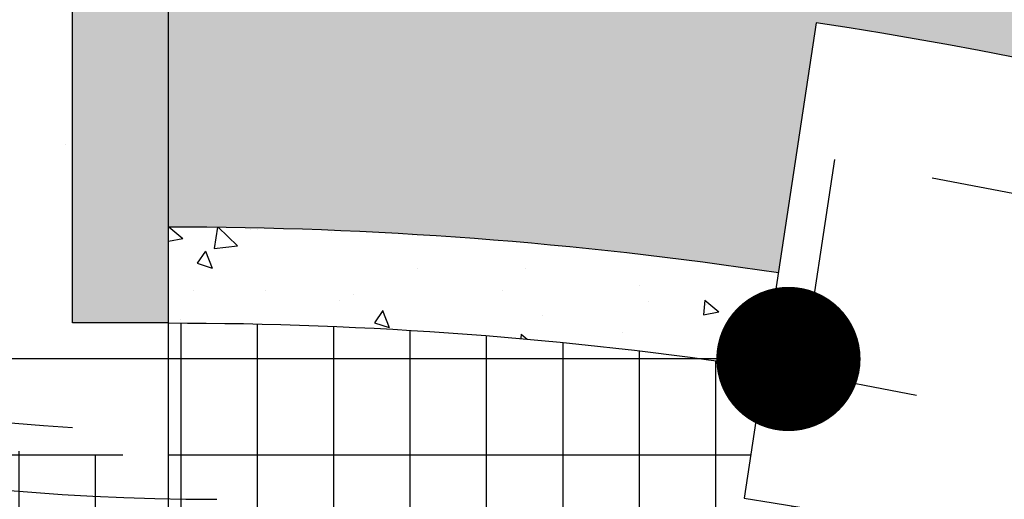
# Model space of a CAD drawing. Units: metres. Extents: x 493 to 1579, y -85 to 212.
# Drawn here: x 559 to 560, y 46 to 47 of the extents above; entities that cross this region are included whole.
import ezdxf

# ---------------------------------------------------------------- set-up
doc = ezdxf.new("R2010")
doc.units = ezdxf.units.M
doc.header["$MEASUREMENT"] = 0
doc.header["$PDMODE"] = 34
doc.linetypes.add('DASHED2', pattern=[0.375, 0.25, -0.125])
for name, color, linetype in [('AN_COTA', 8, 'Continuous'), ('AN_COTAS', 7, 'Continuous'), ('ARQ_HAT', 8, 'Continuous'), ('ARQ_PAGINAÇÃO', 8, 'Continuous'), ('ARQ_PISO', 8, 'Continuous'), ('ARQ_PROJEÇÃO', 8, 'DASHED2'), ('ARQ_VISTA0', 8, 'Continuous'), ('ARQ_VISTA1', 7, 'Continuous'), ('ARQ_VISTA2', 2, 'Continuous'), ('UR_ARBORIZAÇÃO', 64, 'Continuous')]:
    doc.layers.add(name, color=color, linetype=linetype)
doc.styles.add('ROMANS', font='romans.shx')
doc.dimstyles.new('Cota100', dxfattribs={"dimtxt": 0.18, "dimasz": 0.15, "dimexe": 0.1, "dimexo": 0.5, "dimgap": 0.05, "dimtad": 1, "dimdec": 3, "dimzin": 4, "dimdsep": 46, "dimtxsty": 'ROMANS', "dimblk": 'ARCHTICK', "dimcen": 2.5, "dimclrd": 8, "dimclre": 8, "dimclrt": 4, "dimazin": 0, "dimtfac": 1, "dimtdec": 3, "dimtix": 1, "dimtmove": 2, "dimatfit": 3, "dimldrblk": 'DOT', "dimfxl": 0.3, "dimfxlon": 1, "dimtolj": 1, "dimtzin": 4, "dimarcsym": 0})
doc.dimstyles.new('Cota200', dxfattribs={"dimtxt": 0.35, "dimasz": 0.25, "dimexe": 0.2, "dimexo": 0.5, "dimgap": 0.1, "dimtad": 1, "dimzin": 4, "dimdsep": 46, "dimtxsty": 'ROMANS', "dimblk": 'ARCHTICK', "dimcen": 3, "dimclrd": 256, "dimclre": 8, "dimclrt": 2, "dimazin": 0, "dimtfac": 1, "dimtix": 1, "dimtmove": 2, "dimatfit": 3, "dimldrblk": 'DOT', "dimfxl": 0.6, "dimfxlon": 1, "dimtolj": 1, "dimtzin": 4, "dimarcsym": 0})
pattern_1 = [(307.5, (0, 0), (0.5780471307039475, 0.01889800743288234), [0, -0.4559999999999999, 0, -0.5099999999999999, 0, -0.4874999999999999]), (277.5, (0, 0), (0.846643819568922, -0.5309330115803182), [0, -0.246, 0, -0.411, 0, -0.1575]), (237.5, (6.778420033280599e-17, 0.369), (0.001697716061089311, -0.9342425585254485), [0, -0.15, 0, -0.54, 0, -0.705]), (227.5, (6.778420033280599e-17, 0.369), (0.2633026694802746, -0.901837981371688), [0, -0.07499999999999998, 0, -0.3539999999999999, 0, -0.405])]
pattern_2 = [(270, (559.1814529229904, 48.34407886976075), (0.075, 3.557809429011183e-16), [0.007499999999999999, -0.04499999999999999])]

# ---------------------------------------------------------------- blocks, each defined once
blk = doc.blocks.new('_ArchTick')
at = {"color": 0, "linetype": 'ByBlock', "const_width": 0.15}
blk.add_lwpolyline([(-0.5, -0.5), (0.5, 0.5)], dxfattribs=at)
blk = doc.blocks.new('DOT')
at = {"color": 0, "linetype": 'ByBlock', "lineweight": -2}
blk.add_line((-0.5, 0), (-1, 0), dxfattribs=at)
at = {"color": 0, "linetype": 'ByBlock', "const_width": 0.5}
blk.add_lwpolyline([(-0.25, 0, 1), (0.25, 0, 1)], format="xyb", close=True, dxfattribs=at)
blk = doc.blocks.new('*D152')
at = {"layer": 'AN_COTA', "color": 8, "lineweight": -2, "ltscale": 10, "transparency": 16777216}
for p, q in [((566.4990195424194, 46.64663416116269), (566.6722246222677, 46.74663416273648)), ((567.5223901125685, 43.83494672068761), (567.7193516627501, 43.86967635860739))]:
    blk.add_line(p, q, dxfattribs=at)
at = {"layer": 'AN_COTA', "lineweight": -2, "ltscale": 10, "transparency": 16777216}
blk.add_arc((559.0377688250571, 42.33887896060872), 8.615510265517543, 10.00000069420493, 30.00000052060684, dxfattribs=at)
at = {"layer": 'Defpoints', "color": 0, "ltscale": 10, "transparency": 16777216}
for p in [(566.398984718611, 46.58887902749663), (567.2913372752264, 44.80983524788061), (567.4086347077871, 43.81488857220214), (559.0377688250571, 42.33887896060872)]:
    blk.add_point(p, dxfattribs=at)
at = {"layer": 'AN_COTA', "lineweight": -2, "ltscale": 10, "transparency": 16777216, "xscale": 0.25, "yscale": 0.25, "zscale": 0.25}
for p, rotation in [((566.4990195424194, 46.64663416116269), 120.0000005206068), ((567.5223901125685, 43.83494672068761), 280.000000694205)]:
    blk.add_blockref('_ArchTick', p, dxfattribs=dict(at, rotation=rotation))
at = {"layer": 'AN_COTA', "color": 2, "ltscale": 10, "transparency": 16777216, "insert": (567.3921156843498, 45.37961264442572), "char_height": 0.35, "attachment_point": 5, "rotation": 290.00000060740575, "style": 'ROMANS'}
blk.add_mtext('\\A1;20.00°', dxfattribs=at)
blk = doc.blocks.new('_Dot')
at = {"color": 0, "linetype": 'ByBlock', "lineweight": -2}
blk.add_line((-0.5, 0), (-1, 0), dxfattribs=at)
at = {"color": 0, "linetype": 'ByBlock', "const_width": 0.5}
blk.add_lwpolyline([(-0.25, 0, 1), (0.25, 0, 1)], format="xyb", close=True, dxfattribs=at)
blk = doc.blocks.new('*D153')
at = {"layer": 'AN_COTA', "color": 8, "lineweight": -2, "ltscale": 10, "transparency": 16777216}
for p, q in [((564.5757120348765, 48.93874275768042), (564.7042695558858, 49.09195164708291)), ((566.4990195424116, 46.64663416115812), (566.6722246222598, 46.74663416273188))]:
    blk.add_line(p, q, dxfattribs=at)
at = {"layer": 'AN_COTA', "lineweight": -2, "ltscale": 10, "transparency": 16777216}
blk.add_arc((559.0377688250572, 42.33887896060875), 8.615510265508384, 30.00000052060665, 50.00000034705238, dxfattribs=at)
at = {"layer": 'Defpoints', "color": 0, "ltscale": 10, "transparency": 16777216}
for p in [(564.501463467948, 48.85025676020999), (565.948469384888, 47.48370499337565), (566.3989847186112, 46.58887902749669), (559.0377688250572, 42.33887896060875)]:
    blk.add_point(p, dxfattribs=at)
at = {"layer": 'AN_COTA', "lineweight": -2, "ltscale": 10, "transparency": 16777216, "xscale": 0.25, "yscale": 0.25, "zscale": 0.25}
for p, rotation in [((564.5757120348765, 48.93874275768042), 140.0000003470524), ((566.4990195424116, 46.64663416115812), 300.0000005206066)]:
    blk.add_blockref('_ArchTick', p, dxfattribs=dict(at, rotation=rotation))
at = {"layer": 'AN_COTA', "color": 2, "ltscale": 10, "transparency": 16777216, "insert": (565.8482947671718, 48.05358885463616), "char_height": 0.35, "attachment_point": 5, "rotation": 310.00000043382937, "style": 'ROMANS'}
blk.add_mtext('\\A1;20.00°', dxfattribs=at)
blk = doc.blocks.new('*D154')
at = {"layer": 'AN_COTA', "color": 8, "lineweight": -2, "ltscale": 10, "transparency": 16777216}
for p, q in [((561.9844468563703, 50.4348103903375), (561.9160428282743, 50.24687186597316)), ((564.5757120348769, 48.93874275768096), (564.7042695558862, 49.09195164708345))]:
    blk.add_line(p, q, dxfattribs=at)
at = {"layer": 'AN_COTA', "lineweight": -2, "ltscale": 10, "transparency": 16777216}
blk.add_arc((559.0377688250574, 42.33887896060875), 8.615510265509057, 50.00000034705229, 70.00000017353223, dxfattribs=at)
at = {"layer": 'Defpoints', "color": 0, "ltscale": 10, "transparency": 16777216}
for p in [(562.0047935437123, 50.49071245489722), (563.7720690302815, 49.53703280044195), (564.501463467948, 48.85025676020996), (559.0377688250574, 42.33887896060875)]:
    blk.add_point(p, dxfattribs=at)
at = {"layer": 'AN_COTA', "lineweight": -2, "ltscale": 10, "transparency": 16777216, "xscale": 0.25, "yscale": 0.25, "zscale": 0.25}
for p, rotation in [((561.9844468563703, 50.4348103903375), 160.0000001735322), ((564.5757120348769, 48.93874275768096), 320.0000003470523)]:
    blk.add_blockref('_ArchTick', p, dxfattribs=dict(at, rotation=rotation))
at = {"layer": 'AN_COTA', "color": 2, "ltscale": 10, "transparency": 16777216, "insert": (563.4830239228337, 50.03828672334049), "char_height": 0.35, "attachment_point": 5, "rotation": 330.0000002602921, "style": 'ROMANS'}
blk.add_mtext('\\A1;20.00°', dxfattribs=at)
blk = doc.blocks.new('*D155')
at = {"layer": 'AN_COTA', "color": 8, "lineweight": -2, "ltscale": 10, "transparency": 16777216}
for p, q in [((559.0377688250571, 50.95438922614855), (559.037768825057, 50.75438922614856)), ((561.9844468563807, 50.43481039036641), (561.9160428282847, 50.24687186600204))]:
    blk.add_line(p, q, dxfattribs=at)
at = {"layer": 'AN_COTA', "lineweight": -2, "ltscale": 10, "transparency": 16777216}
blk.add_arc((559.0377688250572, 42.33887896060875), 8.61551026553982, 70.00000017353237, 90.000000000001, dxfattribs=at)
at = {"layer": 'Defpoints', "color": 0, "ltscale": 10, "transparency": 16777216}
for p in [(559.0377688250571, 51.18887897350756), (561.0246422099082, 50.72215703593184), (562.0047935437123, 50.49071245489718), (559.0377688250572, 42.33887896060875)]:
    blk.add_point(p, dxfattribs=at)
at = {"layer": 'AN_COTA', "lineweight": -2, "ltscale": 10, "transparency": 16777216, "xscale": 0.25, "yscale": 0.25, "zscale": 0.25}
for p, rotation in [((559.0377688250571, 50.95438922614855), 180.000000000001), ((561.9844468563807, 50.43481039036641), 340.0000001735323)]:
    blk.add_blockref('_ArchTick', p, dxfattribs=dict(at, rotation=rotation))
at = {"layer": 'AN_COTA', "color": 2, "ltscale": 10, "transparency": 16777216, "insert": (560.5815897179385, 51.09432240068489), "char_height": 0.35, "attachment_point": 5, "rotation": 350.0000000867664, "style": 'ROMANS'}
blk.add_mtext('\\A1;20.00°', dxfattribs=at)
blk = doc.blocks.new('*D75')
at = {"layer": 'AN_COTA', "color": 8, "lineweight": -2, "ltscale": 10, "transparency": 16777216}
for p, q in [((569.1457324759655, 51.29255211489219), (569.3457324759655, 51.29255211489219)), ((568.5457324759656, 33.29282434123137), (569.3457324759655, 33.29282434123137))]:
    blk.add_line(p, q, dxfattribs=at)
at = {"layer": 'AN_COTA', "lineweight": -2, "ltscale": 10, "transparency": 16777216}
blk.add_line((569.1457324759655, 33.29282434123137), (569.1457324759655, 51.29255211489219), dxfattribs=at)
at = {"layer": 'Defpoints', "color": 0, "ltscale": 10, "transparency": 16777216}
for p in [(569.0403298129484, 51.29255211489219), (569.1457324759655, 51.29255211489219), (559.7540989977813, 33.29282434123137)]:
    blk.add_point(p, dxfattribs=at)
at = {"layer": 'AN_COTA', "lineweight": -2, "ltscale": 10, "transparency": 16777216, "xscale": 0.25, "yscale": 0.25, "zscale": 0.25}
for p, rotation in [((569.1457324759655, 51.29255211489219), 90), ((569.1457324759655, 33.29282434123137), 270)]:
    blk.add_blockref('_ArchTick', p, dxfattribs=dict(at, rotation=rotation))
at = {"layer": 'AN_COTA', "color": 2, "ltscale": 10, "transparency": 16777216, "insert": (568.8707324759654, 42.29268822806161), "char_height": 0.35, "attachment_point": 5, "rotation": 90, "style": 'ROMANS'}
blk.add_mtext('\\A1;18.00', dxfattribs=at)
blk = doc.blocks.new('*D167')
at = {"layer": 'AN_COTA', "color": 8, "lineweight": -2, "ltscale": 10, "transparency": 16777216}
for p, q in [((552.7837681506284, 51.29255211489215), (551.9837681506284, 51.29255211489215)), ((552.7837681506284, 46.47618559657529), (551.9837681506284, 46.47618559657529))]:
    blk.add_line(p, q, dxfattribs=at)
at = {"layer": 'AN_COTA', "lineweight": -2, "ltscale": 10, "transparency": 16777216}
blk.add_line((552.1837681506285, 51.29255211489215), (552.1837681506285, 46.47618559657529), dxfattribs=at)
at = {"layer": 'Defpoints', "color": 0, "ltscale": 10, "transparency": 16777216}
for p in [(559.15776882506, 51.29255211489215), (552.1837681506285, 46.47618559657529), (559.037768825092, 46.47618559657529)]:
    blk.add_point(p, dxfattribs=at)
at = {"layer": 'AN_COTA', "lineweight": -2, "ltscale": 10, "transparency": 16777216, "xscale": 0.25, "yscale": 0.25, "zscale": 0.25}
for p, rotation in [((552.1837681506285, 51.29255211489215), 90), ((552.1837681506285, 46.47618559657529), 270)]:
    blk.add_blockref('_ArchTick', p, dxfattribs=dict(at, rotation=rotation))
at = {"layer": 'AN_COTA', "color": 2, "ltscale": 10, "transparency": 16777216, "insert": (551.9087681506284, 48.88436885573355), "char_height": 0.35, "attachment_point": 5, "rotation": 90, "style": 'ROMANS'}
blk.add_mtext('\\A1;4.82', dxfattribs=at)
blk = doc.blocks.new('*D168')
at = {"layer": 'AN_COTA', "color": 8, "lineweight": -2, "ltscale": 10, "transparency": 16777216}
for p, q in [((552.7837681506286, 46.47618559657529), (551.9837681506286, 46.47618559657529)), ((552.7837681506286, 44.83837891055587), (551.9837681506286, 44.83837891055587))]:
    blk.add_line(p, q, dxfattribs=at)
at = {"layer": 'AN_COTA', "lineweight": -2, "ltscale": 10, "transparency": 16777216}
blk.add_line((552.1837681506287, 46.47618559657529), (552.1837681506287, 44.83837891055587), dxfattribs=at)
at = {"layer": 'Defpoints', "color": 0, "ltscale": 10, "transparency": 16777216}
for p in [(559.0377688250919, 46.47618559657529), (552.1837681506287, 44.83837891055587), (559.08776882506, 44.83837891055587)]:
    blk.add_point(p, dxfattribs=at)
at = {"layer": 'AN_COTA', "lineweight": -2, "ltscale": 10, "transparency": 16777216, "xscale": 0.25, "yscale": 0.25, "zscale": 0.25}
for p, rotation in [((552.1837681506287, 46.47618559657529), 90), ((552.1837681506287, 44.83837891055587), 270)]:
    blk.add_blockref('_ArchTick', p, dxfattribs=dict(at, rotation=rotation))
at = {"layer": 'AN_COTA', "color": 2, "ltscale": 10, "transparency": 16777216, "insert": (551.9087681506286, 45.65728225356542), "char_height": 0.35, "attachment_point": 5, "rotation": 90, "style": 'ROMANS'}
blk.add_mtext('\\A1;1.64', dxfattribs=at)

msp = doc.modelspace()

# ---------------------------------------------------------------- hatches: boundary and pattern name
at = {"layer": 'AN_COTA', "ltscale": 10}
h = msp.add_hatch(dxfattribs=at)
h.set_pattern_fill('ACAD_ISO07W100', color=256, scale=0.015, angle=-89.99999999999973, style=0)
h.set_pattern_definition([(270, (559.0377688250562, 46.47618559657528), (0.075, 3.557809429011183e-16), [0.007499999999999999, -0.04499999999999999])])
h.paths.add_polyline_path([(563.379618946861, 43.52139218236515, 0.3494190227373111), (563.0418944379225, 44.39240716257881, -0.003634363168188894), (563.0713232242141, 44.3339826944848, -0.0483968990372862)], flags=17)
h.paths.add_polyline_path([(563.429947059614, 43.3180471564392, -0.05204041569417041), (563.5374777719961, 42.3900589638415, 0.3494190227434559)], flags=17)
h.paths.add_polyline_path([(563.5374777719961, 42.28769895731783, -0.05204041569444716), (563.4299470596104, 41.35971076471287, 0.3494190227458182)], flags=17)
h.paths.add_polyline_path([(563.3796189468592, 41.15636573880145, -0.04839689903747763), (563.0713232242014, 40.34377522668181, -0.003634363169487164), (563.0418944378996, 40.28535075856597, 0.3494190227499995)], flags=17)
edge = h.paths.add_edge_path()
edge.add_arc((559.0377688250599, 42.33887896058692), 4.237306636001828, 269.9999999999634, 274.3012223270275)
edge.add_line((559.3555668244089, 38.11350655580278), (559.4230696476043, 37.21600384357404))
edge.add_arc((559.0377688249998, 42.33887896058692), 5.1373442738834, -89.99999999936068, -85.69877767225711, ccw=False)
edge.add_line((559.0377688250572, 37.20153468670284), (559.0377688250572, 38.10157232458548))
edge = h.paths.add_edge_path()
edge.add_arc((559.0377688250617, 42.33887896057965), 4.237306636002612, 81.3975553458959, 85.6987776729977)
edge.add_line((559.3555668244087, 46.56425136536378), (559.4230696476039, 47.46175407758525))
edge.add_arc((559.0377688250917, 42.33887896058692), 5.137344273869901, 81.39755534615767, 85.69877767326722, ccw=False)
edge.add_line((559.8062000966091, 47.41842811077183), (559.7856564792472, 47.28262895999612))
edge.add_arc((559.0377688250754, 42.33887896057237), 5.000000000007224, -81.39755548862689, 81.39755534602119, ccw=False)
edge.add_line((559.7856564669426, 37.39512895928598), (559.8062000843017, 37.25932980851755))
edge.add_arc((559.0377688251981, 42.33887896058692), 5.137344273870385, -85.69877767446212, -81.39755548619058, ccw=False)
edge.add_line((559.423069647604, 37.21600384357405), (559.3555668244087, 38.11350655579552))
edge.add_arc((559.0377688250771, 42.33887896057965), 4.237306636000105, -85.69877767320564, -81.39755551437663)
edge.add_line((559.6715746767667, 38.14924202286598), (559.7108677015211, 37.88950395924436))
edge.add_arc((559.037768825069, 42.3388789605651), 4.499999999984079, -81.39755550440249, -27.15115965250848)
edge.add_arc((562.6636559842807, 40.93298929371484), 0.7500000000035428, -59.71391395778997, 17.32763012370982)
edge.add_arc((559.0377688250944, 42.3388789605651), 4.499999999948944, -15.23512418321565, -12.56769355937054)
edge.add_arc((562.9008257734265, 41.89124690130664), 0.7499999999993742, -45.13044786620296, 31.91109621655483)
edge.add_arc((559.0377688250518, 42.33887896069607), 4.499999999994782, -0.651658091482675, 0.6516580885185429)
edge.add_arc((562.9008257734293, 42.78651101984541), 0.7499999999974888, -31.91109621608246, 45.13044786610503)
edge.add_arc((559.0377688250198, 42.33887896053599), 4.500000000036758, 12.56769355978484, 15.23512418377416)
edge.add_arc((562.6636559842807, 43.74476862745176), 0.7500000000007415, -17.32763012372997, 59.71391395757021)
edge.add_arc((559.037768825059, 42.33887896057965), 4.499999999998382, 27.15115965262105, 81.39755534585348)
edge.add_line((559.7108677138257, 46.78825396005229), (559.6715746890712, 46.52851589643066))
edge = h.paths.add_edge_path()
edge.add_arc((559.0377688251564, 42.33887896057237), 4.23730663600261, 85.69877767428045, 90.0000000013407)
edge.add_line((559.0377688250571, 46.57618559657381), (559.0377688250571, 47.47622323445645))
edge.add_arc((559.037768824999, 42.33887896057237), 5.137344273886423, 85.69877767224762, 89.99999999935119, ccw=False)
edge.add_line((559.423069647604, 47.46175407758526), (559.3555668244088, 46.56425136536379))
at = {"layer": 'ARQ_HAT'}
h = msp.add_hatch(dxfattribs=at)
h.set_pattern_fill('AR-CONC', color=256, scale=0.002, angle=-89.99999999999973, style=0)
h.set_pattern_definition([(320.0000000000002, (558.9377688250568, 51.28887896058401), (-0.03187817107780441, -0.3643693379920083), [0.03809999999999999, -0.4191]), (265.0000000000003, (558.9377688250568, 51.28887896058401), (0.3821132857643595, 0.0704856519513358), [0.03048, -0.33528]), (10.45100000000026, (558.9351123250569, 51.25851496058564), (0.3502333756405852, -0.2938850033319167), [0.03238, -0.3561799999999999]), (316.1842000000003, (559.0393688250568, 51.28887896058401), (-0.08408465586545172, -0.5421580817842602), [0.05714999999999999, -0.6286499999999999]), (6.635600000000244, (559.0323618250566, 51.24369916058455), (0.4948511117801007, -0.4748084689324719), [0.04856999999999995, -0.5342699999999992]), (261.1840000000002, (559.0393688250568, 51.28887896058401), (0.4948502357211976, -0.4748092116278656), [0.04572, -0.50292]), (291.0000000000003, (559.0139688250572, 51.23807896058675), (-0.2045310370335235, -0.3032297596707674), [0.0381, -0.4191]), (236.0000000000003, (559.0139688250572, 51.23807896058675), (0.3683759322446392, -0.1236040566952924), [0.03047999999999999, -0.3352799999999999]), (341.4514000000003, (558.9969246250564, 51.21280996058155), (0.163845715432117, -0.4268329815402482), [0.03238000000000001, -0.35618]), (307.5000000000003, (558.9377688250568, 51.28887896058401), (0.1691100777463062, -0.006177206501182819), [0, -0.331216, 0, -0.3403599999999999, 0, -0.33655]), (277.5000000000002, (558.9377688250568, 51.28887896058401), (0.2003611496362397, -0.1336393250206105), [0, -0.194056, 0, -0.3235959999999999, 0, -0.12827]), (237.5000000000002, (558.9377688250568, 51.40216296058313), (-0.01145748798534562, -0.2711811903337428), [0, -0.127, 0, -0.39624, 0, -0.5257799999999999]), (227.5000000000003, (558.9377688250569, 51.45296296058038), (0.05085298206666745, -0.2962583627720359), [0, -0.1651, 0, -0.263144, 0, -0.37338])])
h.paths.add_polyline_path([(564.1758787970919, 49.66706604302271), (564.1184255415562, 49.58521785198354, -0.7329914189790423), (559.0377688250572, 33.4888789605811), (559.0377688250827, 38.20157232458402), (558.9377688250823, 38.20157232458402), (558.9377688250569, 33.38943763723179, 0.7372920439527179)])
h.paths.add_polyline_path([(564.1184255415562, 49.58521785198354), (564.1758787970919, 49.66706604302271, 0.1512169223140991), (559.1377688250575, 51.2883202839275), (559.1377688250575, 51.18831397079154, -0.1511830760708044)])
h.paths.add_polyline_path([(559.0377688250826, 46.47618559657528), (559.0377688250826, 46.47618563816465), (559.0377688250571, 51.18887896057819, -0.00282492638668308), (559.1377688250575, 51.18831397079154), (559.1377688250575, 51.2883202839275, 0.005586766547283839), (558.9377688250568, 51.2883202839275), (558.9377688250822, 46.47618559657528)])
at = {"layer": 'ARQ_HAT', "ltscale": 10}
h = msp.add_hatch(dxfattribs=at)
h.set_pattern_fill('ACAD_ISO07W100', color=256, scale=0.015, angle=-89.99999999999973, style=0)
h.set_pattern_definition([(270, (559.3251369229864, 50.35565633882467), (0.075, 3.557809429011183e-16), [0.007499999999999999, -0.04499999999999999])])
h.paths.add_polyline_path([(564.7527698509838, 49.09619079840741), (564.526606951237, 48.82907587784392, -0.6443075102808485), (560.3091778248715, 33.93450395971556), (560.2698990170292, 34.19414804551159, -0.03755288303161684), (559.0377688250572, 34.10147727747787), (559.0377688250572, 33.4888789605811, 0.6987591305778239)])
h.paths.add_polyline_path([(564.526606951237, 48.82907587784392), (564.7527698509838, 49.09619079840741, 0.1744176487962756), (559.1377688250575, 51.18831397079154), (559.1377688250575, 50.57567363379891, -0.0345139282694386), (560.2698990293545, 50.48360987378507), (560.3091778372008, 50.74325395959565, -0.1388466833949367)])
h.paths.add_polyline_path([(559.1377688250575, 50.57567363379891), (559.1377688250575, 51.18831397079154, 0.002824926386683079), (559.0377688250571, 51.18887896057819), (559.0377688250571, 50.57628064368143, -0.003035021457252903)])
h = msp.add_hatch(dxfattribs=at)
h.set_pattern_fill('ACAD_ISO07W100', color=256, scale=0.015, angle=-89.99999999999973, style=0)
h.set_pattern_definition(pattern_2)
edge = h.paths.add_edge_path()
edge.add_arc((559.0377688250982, 42.33887896057237), 7.237387909039544, 81.39755534602635, 85.6987776731844)
edge.add_line((559.5805729210658, 49.55588301068744), (559.6480739544747, 50.45336192631473))
edge.add_arc((559.0377688250882, 42.33887896057237), 8.137401683113266, 81.39755534589762, 85.6987776730636, ccw=False)
edge.add_line((560.2549412762709, 50.3847348737963), (560.2343890717774, 50.24887895963727))
edge.add_arc((559.0377688250289, 42.33887896057965), 8.000000000001478, 49.78042999593572, 81.39755534547908, ccw=False)
edge.add_line((564.2035170890911, 48.44748312784759), (563.88042721957, 48.06589036914192))
edge.add_arc((559.0377688250209, 42.33887896057237), 7.500000000007381, 49.78273709881345, 81.39755534542901)
edge.add_line((560.1596003063557, 49.75450395970071), (560.1203194382213, 49.49484625479633))
edge = h.paths.add_edge_path()
edge.add_arc((559.0377688250417, 42.33887896057965), 7.237387909039544, 85.69877767273489, 89.20831101652853)
edge.add_line((559.1377688250575, 49.57557597965749), (559.1377688250575, 50.47566617373193))
edge.add_arc((559.0377688251353, 42.33887896057965), 8.137401683105683, 85.69877767339187, 89.29587816955882, ccw=False)
edge.add_line((559.6480739544747, 50.45336192631473), (559.5805729210658, 49.55588301068744))
edge = h.paths.add_edge_path()
edge.add_arc((559.0377688253072, 42.33887896057965), 7.237387909039545, 89.20831101863126, 90.00000000198081)
edge.add_line((559.0377688250571, 49.57626686961699), (559.0377688250571, 50.47628064368288))
edge.add_arc((559.0377688247926, 42.33887896057237), 8.137401683110038, 89.29587816714542, 89.99999999813679, ccw=False)
edge.add_line((559.1377688250574, 50.47566617373193), (559.1377688250574, 49.57557597965749))
edge = h.paths.add_edge_path()
edge.add_arc((559.0377688250808, 42.33887896058692), 7.237387909039565, -85.69877767304023, -81.39755544453914)
edge.add_line((560.1203194259004, 35.18291166450032), (560.1596002940349, 34.92325395959594))
edge.add_arc((559.0377688250226, 42.33887896057965), 7.500000000005427, -81.39755544062834, 49.78273709878816)
edge.add_line((563.8804272195699, 48.06589036914192), (564.203517089091, 48.44748312784759))
edge.add_arc((559.0377688250335, 42.33887896057965), 7.999999999998772, -81.39755543478759, 49.78042999596062, ccw=False)
edge.add_line((560.2343890594519, 34.42887895965939), (560.2549412639445, 34.29302304550035))
edge.add_arc((559.0377688250608, 42.33887896057965), 8.13740168310549, -85.6987776728613, -81.39755543347542, ccw=False)
edge.add_line((559.6480739544758, 34.22439599484457), (559.5805729210668, 35.12187491047185))
edge = h.paths.add_edge_path()
edge.add_arc((559.0377688250917, 42.33887896058692), 7.237387909039564, 269.9999999997268, 274.3012223268738)
edge.add_line((559.5805729210668, 35.12187491047185), (559.6480739544758, 34.22439599484456))
edge.add_arc((559.0377688250799, 42.33887896058692), 8.137401683108182, -90.00000000015979, -85.69877767299931, ccw=False)
edge.add_line((559.0377688250572, 34.20147727747641), (559.0377688250572, 35.10149105154229))
h = msp.add_hatch(dxfattribs=at)
h.set_pattern_fill('ACAD_ISO07W100', color=256, scale=0.015, angle=-89.99999999999973, style=0)
h.set_pattern_definition(pattern_2)
edge = h.paths.add_edge_path()
edge.add_arc((559.0377688252337, 42.33887896057237), 6.237369646359578, 85.6987776744909, 89.08137183660558)
edge.add_line((559.1377688250575, 48.57544693546331), (559.1377688250575, 49.47556629883727))
edge.add_arc((559.0377688251909, 42.33887896057237), 7.13738790903778, 85.69877767393149, 89.19721815790132, ccw=False)
edge.add_line((559.5730729210271, 49.45616465731834), (559.5055715509733, 48.55868126572565))
edge = h.paths.add_edge_path()
edge.add_arc((559.0377688254491, 42.33887896057965), 6.237369646359578, 89.081371838586, 90.0000000036017)
edge.add_line((559.0377688250571, 48.57624860694155), (559.0377688250571, 49.47626686961845))
edge.add_arc((559.0377688248234, 42.33887896057965), 7.137387909043562, 89.1972181549516, 89.99999999812451, ccw=False)
edge.add_line((559.1377688250575, 49.47556629883727), (559.1377688250575, 48.57544693547059))
edge = h.paths.add_edge_path()
edge.add_arc((559.0377688251717, 42.33887896057965), 6.237369646359579, 81.3975553467828, 85.69877767391934)
edge.add_line((559.5055715509733, 48.55868126572565), (559.5730729210271, 49.45616465731834))
edge.add_arc((559.037768825039, 42.33887896057237), 7.137387909046866, 81.39755534556667, 85.69877767271572, ccw=False)
edge.add_line((560.1053616851367, 49.39597125480756), (560.0848115409343, 49.26012895975688))
edge.add_arc((559.037768825098, 42.3388789605942), 6.999999999982639, 49.78537378829509, 81.3975553460192, ccw=False)
edge.add_line((563.5573373410878, 47.68429759985701), (563.2342474515342, 47.30270481748993))
edge.add_arc((559.0377688250835, 42.33887896057965), 6.499999999997599, 49.78841612197049, 81.39755534596503)
edge.add_line((560.0100227755117, 48.76575395982032), (559.9707391756926, 48.50607819770627))
edge = h.paths.add_edge_path()
edge.add_arc((559.0377688250708, 42.3388789605651), 6.237369646359578, -85.69877767297571, -81.39755546024219)
edge.add_line((559.9707391633782, 36.17167972159766), (560.0100227631973, 35.91200395947632))
edge.add_arc((559.037768825078, 42.33887896057965), 6.500000000001164, -81.39755545570117, 49.78841612193373)
edge.add_line((563.2342474515342, 47.30270481748993), (563.5573373410878, 47.68429759985701))
edge.add_arc((559.0377688250908, 42.3388789605942), 6.999999999987421, -81.3975554479789, 49.785373788249615, ccw=False)
edge.add_line((560.0848115286125, 35.41762895955433), (560.1053616728167, 35.2817866644891))
edge.add_arc((559.0377688250235, 42.33887896057965), 7.137387909042963, -85.6987776725797, -81.39755544545818, ccw=False)
edge.add_line((559.573072921028, 35.22159326384096), (559.5055715509742, 36.11907665543364))
edge = h.paths.add_edge_path()
edge.add_arc((559.0377688250871, 42.3388789605651), 6.237369646359579, 269.9999999997246, 274.3012223268744)
edge.add_line((559.5055715509742, 36.11907665543364), (559.573072921028, 35.22159326384096))
edge.add_arc((559.0377688251235, 42.33887896058692), 7.137387909043999, -90.00000000053268, -85.698777673385, ccw=False)
edge.add_line((559.0377688250572, 35.20149105154083), (559.0377688250572, 36.10150931421045))
h = msp.add_hatch(dxfattribs=at)
h.set_pattern_fill('ACAD_ISO07W100', color=256, scale=0.015, angle=-89.99999999999973, style=0)
h.set_pattern_definition([(270, (559.1096108740255, 47.41013223316801), (0.075, 3.557809429011183e-16), [0.007499999999999999, -0.04499999999999999])])
edge = h.paths.add_edge_path()
edge.add_arc((559.0377688250527, 42.33887896057237), 5.237344273882224, 81.39755534574284, 85.69877767284062)
edge.add_line((559.4305696476437, 47.56147243096162), (559.4980715509333, 48.45896291234927))
edge.add_arc((559.0377688251126, 42.33887896057965), 6.137369646365287, 81.39755534625039, 85.69877767338971, ccw=False)
edge.add_line((559.9557814226081, 48.40720319771023), (559.9352340100912, 48.2713789598765))
edge.add_arc((559.0377688250591, 42.33887896057237), 6.000000000005278, 49.79196551130161, 81.39755534576949, ccw=False)
edge.add_line((562.9111575481554, 46.9211120187956), (562.5880676271952, 46.53951919933569))
edge.add_arc((559.037768825048, 42.33887896057965), 5.499999999998134, 49.79616024438311, 81.39755534566545)
edge.add_line((559.8604452446696, 47.77700395993268), (559.8211578496937, 47.5173031107606))
edge = h.paths.add_edge_path()
edge.add_arc((559.0377688248889, 42.33887896058692), 5.237344273882225, 85.69877767104276, 88.90594815719254)
edge.add_line((559.1377688250576, 47.57526846511426), (559.1377688250576, 48.47543387161384))
edge.add_arc((559.0377688250844, 42.33887896058692), 6.137369646361587, 85.6987776731221, 89.06640273813412, ccw=False)
edge.add_line((559.4980715509334, 48.45896291234928), (559.4305696476438, 47.56147243096163))
edge = h.paths.add_edge_path()
edge.add_arc((559.0377688248216, 42.33887896058692), 5.237344273882224, 88.90594815645552, 89.99999999742394)
edge.add_line((559.0377688250571, 47.57622323446227), (559.0377688250571, 48.47624860694301))
edge.add_arc((559.0377688252345, 42.33887896057965), 6.137369646360509, 89.06640273953639, 90.00000000165642, ccw=False)
edge.add_line((559.1377688250576, 48.47543387161383), (559.1377688250576, 47.57526846510697))
edge = h.paths.add_edge_path()
edge.add_arc((559.0377688250599, 42.33887896058692), 5.237344273882224, -85.69877767291946, -81.39755548201381)
edge.add_line((559.8211578373846, 37.16045480853607), (559.8604452323577, 36.90075395936399))
edge.add_arc((559.0377688250408, 42.33887896057965), 5.500000000001963, -81.39755547530692, 49.79616024432519)
edge.add_line((562.5880676271952, 46.53951919933569), (562.9111575481554, 46.9211120187956))
edge.add_arc((559.0377688250545, 42.33887896057237), 6.000000000009369, -81.39755546463311, 49.791965511268415, ccw=False)
edge.add_line((559.9352339977794, 36.4063789594056), (559.9557814102935, 36.27055472158642))
edge.add_arc((559.03776882511, 42.33887896057237), 6.137369646354109, -85.69877767335021, -81.39755546248551, ccw=False)
edge.add_line((559.4980715509345, 36.21879500881003), (559.4305696476439, 37.11628549019768))
edge = h.paths.add_edge_path()
edge.add_arc((559.0377688250653, 42.33887896057965), 5.237344273882223, 269.9999999999106, 274.301222327021)
edge.add_line((559.4305696476439, 37.11628549019039), (559.4980715509345, 36.21879500881001))
edge.add_arc((559.0377688251181, 42.33887896058692), 6.137369646366473, -90.00000000056872, -85.69877767343661, ccw=False)
edge.add_line((559.0377688250571, 36.20150931421627), (559.0377688250571, 37.10153468669701))
at = {"layer": 'ARQ_HAT'}
h = msp.add_hatch(dxfattribs=at)
h.set_pattern_fill('GRATE', color=256, scale=0.09999999999999999, angle=-89.99999999999973, style=0)
h.set_pattern_definition([(270, (555.945319954746, 46.33887891899026), (0.079375, 3.765434145042157e-16), []), (2.683096050815864e-13, (555.945319954746, 46.33887891899026), (-1.486658018912124e-15, 0.3175), [])])
edge = h.paths.add_edge_path()
edge.add_line((559.0377688250571, 44.83887891899754), (559.0377688250808, 46.33887891899027))
edge.add_arc((559.020640372079, 48.76889010994572), 2.430071556985701, -149.0907618137433, -89.59614514636229, ccw=False)
edge.add_line((556.9356824918677, 47.52061193188776), (555.6762786215853, 46.7308106690731))
edge.add_arc((559.012440140254, 48.72610632102439), 3.887309920413105, 210.8828526106757, 270.3733268091148)
h = msp.add_hatch(dxfattribs=at)
h.set_pattern_fill('GRATE', color=256, scale=0.09999999999999999, angle=-89.99999999999973, style=0)
h.set_pattern_definition([(270, (555.955018983171, 46.33887891899031), (0.079375, 3.765434145042157e-16), []), (2.683096050815864e-13, (555.955018983171, 46.33887891899031), (-1.486658018912124e-15, 0.3175), [])])
edge = h.paths.add_edge_path()
edge.add_arc((559.0377688250189, 42.33887896087074), 2.500000041641257, -89.9999999991243, 89.99999999912482)
edge.add_line((559.0377688250571, 44.83887900251201), (559.0377688250826, 46.47618559657533))
edge.add_arc((559.0377688250917, 42.33887896057317), 4.137306636002111, 81.39755534633281, 90.00000000012619, ccw=False)
edge.add_line((559.6566169359864, 46.42964089644155), (559.6360789484049, 46.29387896010851))
edge.add_arc((559.0377688250538, 42.33887896056947), 4.000000000007268, 26.82494523837522, 81.3975553458265, ccw=False)
edge.add_line((562.6073265544907, 44.14394339606075), (563.0713232242065, 44.33398269448172))
edge.add_arc((559.0377688250526, 42.33887896058692), 4.499999999992715, -26.318228636901893, 26.318228636730908, ccw=False)
edge.add_line((563.0713232242006, 40.34377522668011), (562.6073265544873, 40.5338145250917))
edge.add_arc((559.0377684937749, 42.33887926540822), 4.000000433191244, -81.39755148528877, -26.824946993480125, ccw=False)
edge.add_line((559.6360789484049, 38.38387887787215), (559.6566169236839, 38.24811702285675))
edge.add_arc((559.0377688250924, 42.3388789605884), 4.13730663600424, -90.00000000013478, -81.39755551865687, ccw=False)
edge.add_line((559.0377688250826, 38.20157232458419), (559.0377688250571, 39.83887891922947))
at = {"layer": 'ARQ_PAGINAÇÃO', "ltscale": 10}
h = msp.add_hatch(dxfattribs=at)
h.set_pattern_fill('ANSI31', color=256, scale=0.05, angle=-44.99999999999973, style=0)
h.set_pattern_definition([(2.683096050815864e-13, (554.2498864431961, 44.83887893498281), (-7.253312533928025e-16, 0.15875), [])])
edge = h.paths.add_edge_path()
edge.add_line((556.9326835252537, 43.91576332975667), (557.0571531962347, 43.86438266672003))
edge.add_arc((559.0377686994822, 42.33887923913331), 2.499999695856507, 89.99999712199161, 142.3959298052897, ccw=False)
edge.add_arc((559.0231122802884, 48.77362267735528), 3.934771039385737, -148.59887071004113, -89.78657967868958, ccw=False)
edge.add_line((555.6646257293813, 46.72350287115752), (554.5016713312352, 45.99418730057131))
edge.add_arc((559.0377688250843, 48.83887883553498), 5.35429270798661, 212.0927746850253, 246.8488307224622)
at = {"layer": 'ARQ_PAGINAÇÃO'}
h = msp.add_hatch(dxfattribs=at)
h.set_pattern_fill('AR-CONC', color=256, scale=0.0009999999999999998, angle=-89.99999999999973, style=0)
h.set_pattern_definition([(320.0000000000002, (559.0377688250571, 46.57618559657381), (-0.0159390855389022, -0.1821846689960041), [0.01905, -0.20955]), (265.0000000000003, (559.0377688250571, 46.57618559657381), (0.1910566428821798, 0.0352428259756679), [0.01524, -0.16764]), (10.45100000000026, (559.0364405750569, 46.56100359657099), (0.1751166878202926, -0.1469425016659584), [0.01619, -0.17809]), (316.1842000000003, (559.0885688250572, 46.57618559657382), (-0.04204232793272586, -0.2710790408921301), [0.02857499999999999, -0.314325]), (6.635600000000244, (559.085065325057, 46.55359569657409), (0.2474255558900503, -0.237404234466236), [0.02428499999999998, -0.2671349999999996]), (261.1840000000002, (559.0885688250572, 46.57618559657382), (0.2474251178605988, -0.2374046058139328), [0.02286, -0.25146]), (291.0000000000003, (559.0758688250569, 46.55078559657519), (-0.1022655185167618, -0.1516148798353837), [0.01905, -0.20955]), (236.0000000000003, (559.0758688250569, 46.55078559657519), (0.1841879661223196, -0.06180202834764619), [0.01524, -0.1676399999999999]), (341.4514000000003, (559.0673467250568, 46.53815109657258), (0.08192285771605848, -0.2134164907701241), [0.01619, -0.17809]), (307.5000000000003, (559.0377688250571, 46.57618559657381), (0.08455503887315312, -0.00308860325059141), [0, -0.165608, 0, -0.17018, 0, -0.168275]), (277.5000000000002, (559.0377688250571, 46.57618559657381), (0.1001805748181198, -0.06681966251030524), [0, -0.09702799999999998, 0, -0.161798, 0, -0.064135]), (237.5000000000002, (559.0377688250571, 46.63282759657701), (-0.005728743992672812, -0.1355905951668714), [0, -0.06349999999999999, 0, -0.19812, 0, -0.26289]), (227.5000000000003, (559.0377688250572, 46.65822759657564), (0.02542649103333372, -0.1481291813860179), [0, -0.08255, 0, -0.131572, 0, -0.18669])])
h.paths.add_polyline_path([(559.6566169359864, 46.4296408964419), (559.6715746890702, 46.52851589643066, 0.01876982664444757), (559.3555668244097, 46.5642513653565), (559.3495668243775, 46.48447668266269, -0.4149216724807748), (559.3680068112416, 46.46298481188384, -0.01756091083970533)])
h.paths.add_polyline_path([(559.34806682437, 46.46453301198741), (559.3495668243775, 46.48447668266269, 0.01876982664517477), (559.34806682437, 46.48453301199149, 0.3930904542932137), (559.3281195864035, 46.46598480313511, -0.001208517458954658)])
h.paths.add_polyline_path([(559.3281195864035, 46.46598480313511, -0.3930904542944968), (559.34806682437, 46.48453301199149, -0.01876982664517443), (559.3495668243775, 46.48447668266269), (559.3555668244097, 46.5642513653565, 0.01286781096850037), (559.1377688250576, 46.57500543737657), (559.1377688250576, 46.47497690432462, -0.0115164481185101)])
h.paths.add_polyline_path([(559.1377688250576, 46.47497690432462), (559.1377688250576, 46.57500543737657, 0.005900590526425251), (559.0377688250571, 46.57618559657381), (559.0377688250571, 46.47618559657528, -0.00604324054026297)])
at = {"layer": 'UR_ARBORIZAÇÃO', "ltscale": 10}
h = msp.add_hatch(dxfattribs=at)
h.set_pattern_fill('AR-SAND', color=256, scale=0.3, angle=270, style=0)
h.set_pattern_definition(pattern_1)
edge = h.paths.add_edge_path(flags=16)
edge.add_arc((569.8768280477707, 47.42993654396516), 0.1499999999999773, 0, 360)
h.paths.add_polyline_path([(570.025839370947, 47.22667359947544), (570.0557536109295, 47.04542359947541), (570.0358124332593, 46.86417359947543), (569.8655034754868, 46.50167359947541), (570.1333606183441, 46.50167359947542), (570.133360618344, 47.22667359947544)], flags=16)
h.paths.add_polyline_path([(570.2210206509263, 47.63610977733586), (570.2210206509263, 46.50089563729503), (570.6527677617353, 46.50089563729503), (570.3394120400013, 47.06850270731544), (570.6527677617353, 47.63610977733586)], flags=16)
h.paths.add_polyline_path([(570.2210206509263, 47.63610977733586), (570.2210206509263, 46.50089563729503), (570.6527677617353, 46.50089563729503), (570.6527677617353, 47.63610977733586)], flags=0)
edge = h.paths.add_edge_path()
edge.add_line((575.7177688250601, 66.25407430882876), (576.14776882506, 66.25407430882818))
edge.add_line((576.14776882506, 66.25407430882818), (560.060284891905, 66.30407434121244))
edge.add_arc((559.0877688250598, 59.58344934123281), 6.790624999999865, -90, 81.76610064399227, ccw=False)
edge.add_line((559.0877688250598, 52.79282434123294), (559.0877688250599, 51.29282434123134))
edge.add_arc((559.087591833909, 42.29264735008089), 9.000176992890745, -90.50816572606129, 89.99887326149582, ccw=False)
edge.add_line((559.0077688250568, 33.29282434123134), (559.0077688250569, 28.54907434123297))
edge.add_line((559.0077688250569, 28.54907434123297), (576.1477688250603, 28.54907434123329))
edge.add_line((576.1477688250603, 28.54907434123329), (576.1477688250601, 65.82407430882876))
edge.add_arc((575.71776882506, 65.8240743088287), 0.4300000000000637, 7.57415812515851e-12, 89.99999999998485)
h = msp.add_hatch(dxfattribs=at)
h.set_pattern_fill('AR-SAND', color=256, scale=0.2999999999999999, angle=269.9999999999923, style=0)
h.set_pattern_definition([(307.4999999999923, (505.5327688250583, 132.6590743412375), (0.5780471307039501, 0.0188980074328043), [0, -0.4559999999999999, 0, -0.5099999999999999, 0, -0.4874999999999999]), (277.4999999999922, (505.5327688250583, 132.6590743412375), (0.8466438195688502, -0.5309330115804326), [0, -0.2459999999999999, 0, -0.4109999999999999, 0, -0.1574999999999999]), (237.4999999999923, (505.5327688250583, 133.0280743412375), (0.001697716060963284, -0.9342425585254485), [0, -0.1499999999999999, 0, -0.5399999999999998, 0, -0.7049999999999997]), (227.4999999999923, (505.5327688250583, 133.0280743412375), (0.2633026694801531, -0.9018379813717233), [0, -0.07499999999999998, 0, -0.3539999999999999, 0, -0.405])])
edge = h.paths.add_edge_path()
edge.add_line((559.0177688250598, 55.36245142349409), (559.0177688250599, 56.79370241890737))
edge.add_arc((559.0877688250599, 59.58344934123284), 2.7906249999999, 268.5626426773443, 450.0000000000023)
edge.add_line((559.0877688250598, 62.37407434123274), (556.6122497702513, 62.37407434121248))
edge.add_line((556.6122497702513, 62.37407434121248), (542.7377688250593, 62.37407434121241))
edge.add_line((542.7377688250593, 62.37407434121241), (542.7377688250597, 28.54907434123265))
edge.add_line((542.7377688250597, 28.54907434123265), (551.7477688251006, 28.54907434123282))
edge.add_line((551.7477688251006, 28.54907434123282), (558.937768825057, 28.54907434123296))
edge.add_line((558.937768825057, 28.54907434123296), (558.9377688250569, 33.38943763723441))
edge.add_line((558.9377688250569, 33.38943763723441), (558.9377688250823, 38.20278101683478))
edge.add_arc((559.0377688250925, 42.3388789605885), 4.137306636004366, 162.5627922538879, 268.6150081498598, ccw=False)
edge.add_arc((559.0877688250597, 48.7928243412314), 6.569999999999959, 90.61046886622358, 232.5261794957826, ccw=False)
h.paths.add_polyline_path([(548.3377688250598, 38.30282434121492), (548.3377688250598, 33.30282434121492), (543.5377688250608, 33.30282434121489), (543.5377688250607, 38.30282434121489)], flags=16)
h.paths.add_polyline_path([(551.3377688250612, 38.30282434121494), (556.1377688250604, 38.30282434121496), (556.1377688250603, 33.30282434121496), (551.3377688250611, 33.30282434121493)], flags=16)
h.paths.add_polyline_path([(547.9377688250612, 37.90282434121346), (547.9377688250612, 33.70282434121637), (543.9377688250603, 33.70282434121635), (543.9377688250602, 37.90282434121344)], flags=0)
h.paths.add_polyline_path([(547.8377688250607, 37.80282434121492), (547.8377688250607, 33.80282434121492), (544.0377688250605, 33.80282434121489), (544.0377688250608, 37.80282434121489)], flags=0)
h.paths.add_polyline_path([(551.7377688250608, 37.90282434121347), (555.7377688250617, 37.9028243412135), (555.7377688250617, 33.70282434121641), (551.7377688250608, 33.70282434121638)], flags=0)
h.paths.add_polyline_path([(551.8377688250611, 37.80282434121494), (555.6377688250612, 37.80282434121496), (555.6377688250614, 33.80282434121496), (551.8377688250611, 33.80282434121494)], flags=0)
edge = h.paths.add_edge_path(flags=16)
edge.add_arc((549.0241990556196, 49.08438396748693), 0.2808000000002266, 0, 360)
h.paths.add_polyline_path([(545.3169354917275, 29.35967725353283), (546.5586021583941, 29.35967725353284), (546.5586021583941, 29.88467725353288), (545.3169354917273, 29.88467725353287)], flags=16)
h.paths.add_polyline_path([(549.2169354917273, 29.35967725353286), (550.458602158394, 29.35967725353286), (550.458602158394, 29.8846772535329), (549.2169354917272, 29.88467725353289)], flags=16)
h.paths.add_polyline_path([(553.1169354917274, 29.35967725353287), (554.3586021583941, 29.35967725353288), (554.3586021583942, 29.88467725353292), (553.1169354917274, 29.88467725353291)], flags=16)
h.paths.add_polyline_path([(556.9169354917258, 29.35967725353289), (558.1586021583925, 29.3596772535329), (558.1586021583925, 29.88467725353288), (556.9169354917259, 29.88467725353293)], flags=16)
h.paths.add_polyline_path([(549.0029994563056, 48.70387573543096), (549.0029994563056, 47.34667573543098), (549.5044280277342, 47.34667573543098), (549.5044280277341, 48.70387573543097)], flags=16)
h.paths.add_polyline_path([(552.7853616056414, 59.30805508157999), (554.027028272308, 59.30805508157999), (554.027028272308, 59.83305508157996), (552.7853616056414, 59.83305508157996)], flags=16)
h.paths.add_polyline_path([(559.7572967381541, 59.30805508158002), (561.2989634048207, 59.30805508158002), (561.2989634048207, 59.83305508158), (559.7572967381541, 59.83305508158)], flags=16)
h.paths.add_polyline_path([(553.9977062611063, 43.81340167467351), (554.947778030087, 43.01396453211822), (555.2857950769392, 43.41567272974096), (554.3357233079585, 44.21510987229624)], flags=16)
h.paths.add_polyline_path([(546.6003128592134, 59.30805508157995), (547.8419795258802, 59.30805508157997), (547.8419795258802, 59.83305508157994), (546.6003128592134, 59.83305508157992)], flags=16)
h.paths.add_polyline_path([(552.1962681506285, 60.23972171340032), (552.1962681506285, 58.99805504673365), (552.7212681506285, 58.99805504673366), (552.7212681506285, 60.23972171340034)], flags=16)
h.paths.add_polyline_path([(552.1962681506285, 56.67391025453393), (552.1962681506285, 55.48224358786723), (552.7212681506285, 55.48224358786722), (552.7212681506285, 56.67391025453394)], flags=16)
h.paths.add_polyline_path([(552.1962681506286, 54.67198310883833), (552.1962681506286, 53.41364977550494), (552.7212681506286, 53.41364977550495), (552.7212681506285, 54.67198310883833)], flags=16)
h.paths.add_polyline_path([(552.1962681506286, 52.60370012120397), (552.1962681506286, 51.41203345453725), (552.7212681506285, 51.41203345453726), (552.7212681506286, 52.60370012120397)], flags=16)
h.paths.add_polyline_path([(552.1962681506286, 49.505202189067), (552.1962681506286, 48.26353552240032), (552.7212681506286, 48.26353552240033), (552.7212681506286, 49.50520218906701)], flags=16)
h.paths.add_polyline_path([(552.1962681506286, 46.26144892023221), (552.1962681506285, 45.05311558689885), (552.7212681506286, 45.05311558689885), (552.7212681506285, 46.26144892023222)], flags=16)
h.paths.add_polyline_path([(552.1962681506287, 42.95946222724938), (552.1962681506286, 41.7177955605827), (552.7212681506287, 41.71779556058271), (552.7212681506286, 42.95946222724938)], flags=16)
h.paths.add_polyline_path([(552.1962681506285, 37.27637891244944), (552.1962681506286, 36.05137891244947), (552.7212681506287, 36.05137891244948), (552.7212681506286, 37.27637891244945)], flags=0)
h.paths.add_polyline_path([(552.1962681506287, 31.29814331109468), (552.1962681506287, 30.03980997776129), (552.7212681506286, 30.0398099777613), (552.7212681506286, 31.29814331109468)], flags=16)
h.paths.add_polyline_path([(548.5233130676942, 39.10583179077353), (548.5233130676942, 31.79505416457986), (550.0213576334058, 31.79505416457987), (550.0213576334058, 39.10583179077354)], flags=16)
h = msp.add_hatch(dxfattribs=at)
h.set_pattern_fill('AR-SAND', color=256, scale=0.3, angle=270, style=0)
h.set_pattern_definition(pattern_1)
edge = h.paths.add_edge_path()
edge.add_arc((559.0877688250599, 48.79282434123135), 2.430000000000006, 91.65072406028723, 268.3492759397137)
edge.add_line((559.0177688250599, 46.36383278093317), (559.0177688250599, 51.22181590152965))

# ---------------------------------------------------------------- linework, layer by layer
at = {"layer": 'ARQ_HAT'}
msp.add_line((559.0377688250572, 44.83887896057964, 110.608308), (559.0377688250826, 46.47618563816465, 110.608308), dxfattribs=at)
at = {"layer": 'ARQ_PISO', "ltscale": 10}
for p, q in [((558.9377688250822, 46.47618559657528, 110.608308), (558.9377688250568, 51.2883202839275, 110.608308)), ((559.0377688250826, 46.47618559657528, 110.608308), (559.0377688250571, 51.18887897350756, 110.608308)), ((559.0377688250826, 46.47618559657528, 110.608308), (558.9377688250822, 46.47618559657528, 110.608308))]:
    msp.add_line(p, q, dxfattribs=at)
at = {"layer": 'ARQ_PISO', "ltscale": 10, "elevation": 110.608308}
for points in [[(559.0377688250553, 46.57618559657381, -0.03755288340957729), (559.6715746890666, 46.52851589643066, -0.03755288340957729)], [(559.0377688250562, 46.47618559657528, -0.0375528834095774), (559.6566169359837, 46.4296408964419, -0.0375528834095774)]]:
    msp.add_lwpolyline(points, format="xyb", dxfattribs=at)
at = {"layer": 'ARQ_PISO', "color": 252}
for centre, radius, start, end in [((559.0877688250599, 48.79282434123135, 110.608308), 6.499999999999999, 90.00000000000105, 238.2456041535966), ((559.0877688250599, 48.79282434123135, 110.608308), 6.499999999999999, 90.00000000000105, 247.3052943440072), ((559.0877688250599, 48.79282434123135, 110.608308), 2.5, 90.00000000000105, 270.0000000000011), ((559.0877688250599, 48.79282434123135, 110.608308), 2.5, 90.00000000000105, 270.0000000000011), ((559.0877688250599, 42.29282434123134, 110.608308), 8.999999999999998, 270.0000000000011, 90.00000000000105)]:
    msp.add_arc(centre, radius, start, end, dxfattribs=at)
at = {"layer": 'ARQ_PISO', "ltscale": 10}
for centre, radius, start, end in [((559.0377688250571, 42.33887896057965, 110.608308), 8.949999999999998, 269.3598103719193, 90.6401896280755), ((559.0877688250599, 48.79282434123135, 110.608308), 2.43, 93.5390264589965, 266.4609735410041), ((559.0377688250571, 42.33887896057965, 110.608308), 8.849999999999998, 270.0000000000011, 90.00000000000105)]:
    msp.add_arc(centre, radius, start, end, dxfattribs=at)
at = {"layer": 'ARQ_PROJEÇÃO', "elevation": 110.608308}
for points in [[(564.3853296012297, 42.73887895434995, 0.3477104334973193), (559.8794060192694, 47.63492022584794), (559.8457500975036, 47.41244501547587, -0.3467010880104752), (564.1596733785603, 42.73887895434967, -0.3467010880104752)], [(559.696166936881, 46.42365780114593, -0.2383004866344436), (562.716767226222, 44.23199200902853, -0.2383004866344436)]]:
    msp.add_lwpolyline(points, format="xyb", dxfattribs=at)
msp.add_lwpolyline([(559.7298233730642, 46.64613641197317), (559.696166936881, 46.42365780114593)], dxfattribs=at)
at = {"layer": 'ARQ_PROJEÇÃO'}
msp.add_arc((559.037768825058, 42.33887896057965, 110.608308), 4.362500000003313, 26.97289434300733, 80.87219986276429, dxfattribs=at)
at = {"layer": 'ARQ_VISTA0', "color": 252}
msp.add_arc((559.0377688250571, 48.83887891899027, 110.608308), 4, 219.3658081780337, 270.0000000000011, dxfattribs=at)
at = {"layer": 'ARQ_VISTA1', "ltscale": 10}
msp.add_arc((559.0877688250599, 48.79282434123135, 110.608308), 6.569999999999999, 90.61046886622626, 247.445962557115, dxfattribs=at)
at = {"layer": 'ARQ_VISTA2', "ltscale": 10, "elevation": 110.608308}
for points in [[(564.5232040862568, 42.73887895435006, 0.3503268293861295), (559.8604452446696, 47.77700395993268), (559.7856564792471, 47.28262895999612, -0.3482808262659692), (564.0217431433315, 42.7388789543495, -0.3482808262659692)], [(563.0713232242141, 44.3339826944848, 0.2450653276055395), (559.7108677138257, 46.78825396005229), (559.6360789484049, 46.29387896010846)], [(559.6360789484049, 46.29387896010846, -0.2427228406003684), (562.6073265544908, 44.14394339606041)]]:
    msp.add_lwpolyline(points, format="xyb", dxfattribs=at)

# ---------------------------------------------------------------- dimensions: what is measured, and where the dimension line sits
at = {"layer": 'AN_COTA', "ltscale": 10}
for base, p1, p2, picture, middle in [((561.0246422099082, 50.72215703593184, 110.608308), (562.0047935437123, 50.49071245489721, 110.608308), (559.0377688250571, 51.18887897350756, 110.608308), '*D155', (560.5815897179385, 51.09432240068489, 110.608308)), ((563.7720690302815, 49.53703280044195, 110.608308), (564.501463467948, 48.85025676020995, 110.608308), (562.0047935437123, 50.49071245489721, 110.608308), '*D154', (563.4830239228337, 50.03828672334049, 110.608308)), ((565.948469384888, 47.48370499337565, 110.608308), (566.3989847186111, 46.58887902749667, 110.608308), (564.501463467948, 48.85025676020995, 110.608308), '*D153', (565.8482947671718, 48.05358885463605, 110.608308)), ((567.2913372752264, 44.80983524788061, 110.608308), (567.4086347077871, 43.81488857220212, 110.608308), (566.3989847186111, 46.58887902749667, 110.608308), '*D152', (567.3921156843498, 45.37961264442575, 110.608308))]:
    dim = msp.add_angular_dim_3p(base=base, center=(559.0377688250572, 42.33887896060875, 110.608308), p1=p1, p2=p2, dimstyle='Cota200', dxfattribs=at)
    dim.commit()
    dim.dimension.update_dxf_attribs({"geometry": picture, "text_midpoint": middle})
for base, p1, p2, picture, middle in [((552.1837681506285, 46.47618559657529, 110.608308), (559.1577688250597, 51.29255211489212, 110.608308), (559.0377688250918, 46.47618559657528, 110.608308), '*D167', (551.9087681506284, 48.88436885573355, 110.608308)), ((569.1457324759655, 51.29255211489219, 110.608308), (559.754098997781, 33.29282434123135, 110.608308), (569.0403298129481, 51.29255211489216, 110.608308), '*D75', (568.8707324759654, 42.29268822806161, 110.608308)), ((552.1837681506287, 44.83837891055587, 110.608308), (559.0377688250917, 46.47618559657528, 110.608308), (559.0877688250598, 44.83837891055585, 110.608308), '*D168', (551.9087681506286, 45.65728225356542, 110.608308))]:
    dim = msp.add_linear_dim(base=base, p1=p1, p2=p2, angle=270.0000000000011, dimstyle='Cota200', dxfattribs=at)
    dim.commit()
    dim.dimension.update_dxf_attribs({"geometry": picture, "text_midpoint": middle})

# ---------------------------------------------------------------- leaders
at = {"layer": 'AN_COTAS'}
msp.add_leader([(559.6819360739045, 46.438724307618, 110.608308), (558.2556740410798, 46.43872430761799, 110.608308), (558.2556740410798, 46.55994030674442, 110.608308)], dimstyle='Cota100', override={"dimldrblk": 'Dot'}, dxfattribs=at)

doc.saveas('drawing.dxf')
